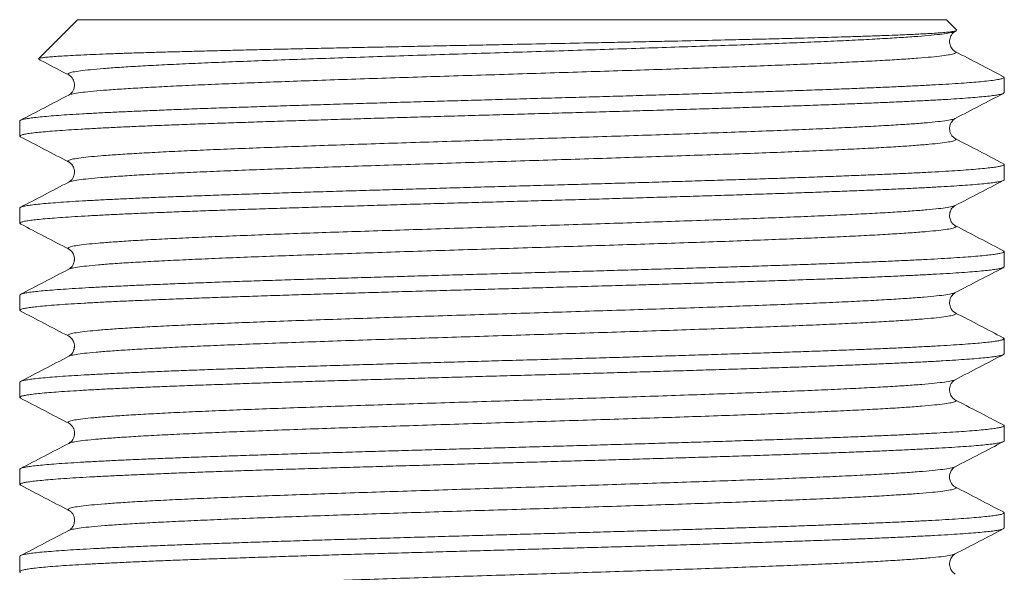
# Model space of a CAD drawing. Units: millimetres. Extents: x -196 to 529, y -214 to 442.
# Drawn here: x 62 to 83, y -87 to -75 of the extents above; entities that cross this region are included whole.
import ezdxf

# ---------------------------------------------------------------- set-up
doc = ezdxf.new("R2010")
doc.units = ezdxf.units.MM

msp = doc.modelspace()

# ---------------------------------------------------------------- linework, layer by layer
at = {"color": 7, "linetype": 'Continuous', "lineweight": 18}
for p, q in [((63.695, -75.059), (62.883, -75.871)), ((63.695, -75.059), (72.745, -75.059)), ((72.745, -75.059), (81.795, -75.059)), ((82.01, -75.274), (81.795, -75.059)), ((81.977, -75.303), (82.006, -75.287)), ((81.971, -75.722), (81.972, -75.722)), ((82.943, -76.23), (82.995, -76.259)), ((82.995, -76.578), (82.995, -76.26)), ((62.495, -77.167), (62.495, -77.485)), ((81.97, -77.116), (81.969, -77.117)), ((63.519, -78.023), (63.52, -78.024)), ((82.995, -78.392), (82.995, -78.074)), ((81.971, -78.93), (81.97, -78.93)), ((62.495, -78.981), (62.495, -79.299)), ((81.974, -79.35), (81.978, -79.351)), ((63.518, -79.837), (63.518, -79.838)), ((82.995, -80.206), (82.995, -79.888)), ((62.495, -80.795), (62.495, -81.113)), ((81.975, -80.744), (81.974, -80.745)), ((81.97, -81.164), (81.971, -81.164)), ((82.995, -82.02), (82.995, -81.702)), ((63.521, -82.071), (63.52, -82.071)), ((62.495, -82.609), (62.495, -82.927)), ((81.975, -82.558), (81.975, -82.559)), ((81.968, -82.978), (81.969, -82.978)), ((82.995, -83.834), (82.995, -83.517)), ((62.495, -84.423), (62.495, -84.741)), ((81.971, -84.372), (81.97, -84.373)), ((81.97, -84.792), (81.971, -84.792)), ((63.511, -85.278), (63.517, -85.282)), ((63.519, -85.279), (63.52, -85.28)), ((82.995, -85.648), (82.995, -85.331)), ((63.519, -85.699), (63.517, -85.701)), ((62.495, -86.238), (62.495, -86.555)), ((81.97, -86.186), (81.969, -86.187))]:
    msp.add_line(p, q, dxfattribs=at)
for points, knots in [([(62.884, -75.872), (62.887, -75.87), (62.895, -75.863), (62.943, -75.853), (63.025, -75.842), (63.139, -75.832), (63.281, -75.821), (63.451, -75.811), (63.652, -75.8), (63.883, -75.789), (64.146, -75.778), (64.434, -75.767), (64.744, -75.756), (65.075, -75.746), (65.433, -75.735), (65.818, -75.725), (66.229, -75.714), (66.655, -75.703), (67.096, -75.692), (67.549, -75.681), (68.021, -75.671), (68.513, -75.66), (69.023, -75.649), (69.539, -75.638), (70.058, -75.628), (70.579, -75.617), (71.112, -75.606), (71.654, -75.596), (72.204, -75.585), (72.838, -75.572), (73.553, -75.558), (74.261, -75.544), (74.878, -75.531), (75.405, -75.52), (76.001, -75.508), (76.656, -75.493), (77.284, -75.479), (77.816, -75.466), (78.261, -75.456), (78.751, -75.443), (79.271, -75.429), (79.75, -75.415), (80.138, -75.402), (80.451, -75.391), (80.78, -75.378), (81.109, -75.364), (81.385, -75.35), (81.588, -75.338), (81.734, -75.327), (81.863, -75.314), (81.956, -75.301), (82.006, -75.292), (82.006, -75.287), (82.006, -75.287)], [0, 0, 0, 0, 0.013746, 0.032922, 0.052114, 0.07129, 0.089791, 0.108308, 0.126809, 0.145856, 0.164919, 0.183966, 0.202346, 0.22074, 0.23912, 0.258041, 0.276978, 0.295898, 0.31416, 0.332436, 0.350697, 0.369495, 0.388308, 0.407106, 0.425252, 0.443411, 0.461557, 0.480235, 0.498929, 0.517608, 0.544658, 0.571709, 0.590271, 0.608849, 0.627411, 0.65428, 0.681149, 0.699587, 0.718041, 0.73648, 0.763155, 0.789831, 0.808137, 0.826458, 0.844765, 0.871251, 0.897737, 0.915914, 0.934105, 0.952282, 0.975821, 0.99936, 1, 1, 1, 1]), ([(81.973, -75.302), (81.969, -75.305), (81.952, -75.316), (81.869, -75.334), (81.711, -75.358), (81.488, -75.382), (81.206, -75.406), (80.866, -75.43), (80.469, -75.454), (80.021, -75.478), (79.522, -75.502), (78.977, -75.526), (78.388, -75.55), (77.761, -75.574), (77.1, -75.598), (76.409, -75.621), (75.692, -75.645), (74.955, -75.669), (74.203, -75.693), (73.442, -75.717), (72.675, -75.741), (71.909, -75.765), (71.148, -75.789), (70.399, -75.813), (69.666, -75.837), (68.953, -75.861), (68.267, -75.885), (67.612, -75.909), (66.992, -75.933), (66.411, -75.956), (65.873, -75.98), (65.384, -76.004), (64.944, -76.028), (64.558, -76.052), (64.228, -76.076), (63.956, -76.1), (63.746, -76.124), (63.596, -76.148), (63.512, -76.172), (63.484, -76.192), (63.51, -76.205), (63.52, -76.209)], [0, 0, 0, 0, 0.008942, 0.035326, 0.061711, 0.088095, 0.11448, 0.140863, 0.167248, 0.193633, 0.220017, 0.246401, 0.272785, 0.29917, 0.325554, 0.351938, 0.378322, 0.404707, 0.431091, 0.457476, 0.48386, 0.510244, 0.536628, 0.563013, 0.589397, 0.615781, 0.642165, 0.66855, 0.694934, 0.721318, 0.747702, 0.774087, 0.800471, 0.826856, 0.85324, 0.879624, 0.906008, 0.932393, 0.958777, 0.985161, 1, 1, 1, 1]), ([(81.977, -75.722), (81.96, -75.711), (81.929, -75.691), (81.896, -75.65), (81.874, -75.605), (81.862, -75.563), (81.857, -75.512), (81.862, -75.461), (81.874, -75.42), (81.896, -75.374), (81.929, -75.333), (81.96, -75.313), (81.977, -75.303)], [0, 0, 0, 0, 0.132706, 0.244504, 0.336656, 0.439292, 0.500342, 0.561352, 0.663862, 0.755881, 0.867507, 1, 1, 1, 1]), ([(81.972, -75.722), (81.982, -75.728), (82.005, -75.742), (81.968, -75.764), (81.871, -75.788), (81.71, -75.812), (81.488, -75.836), (81.206, -75.86), (80.866, -75.884), (80.469, -75.908), (80.021, -75.931), (79.522, -75.955), (78.977, -75.979), (78.388, -76.003), (77.761, -76.027), (77.1, -76.051), (76.409, -76.075), (75.692, -76.099), (74.955, -76.123), (74.203, -76.147), (73.442, -76.171), (72.675, -76.195), (71.909, -76.219), (71.148, -76.242), (70.399, -76.266), (69.666, -76.29), (68.953, -76.314), (68.267, -76.338), (67.612, -76.362), (66.992, -76.386), (66.411, -76.41), (65.873, -76.434), (65.384, -76.458), (64.944, -76.482), (64.558, -76.506), (64.228, -76.53), (63.957, -76.554), (63.745, -76.577), (63.6, -76.601), (63.525, -76.619), (63.518, -76.628), (63.517, -76.629)], [0, 0, 0, 0, 0.019758, 0.046139, 0.072521, 0.098903, 0.125284, 0.151665, 0.178046, 0.204428, 0.23081, 0.25719, 0.283572, 0.309953, 0.336335, 0.362716, 0.389097, 0.415478, 0.44186, 0.468241, 0.494623, 0.521004, 0.547385, 0.573766, 0.600148, 0.626529, 0.65291, 0.679291, 0.705673, 0.732055, 0.758436, 0.784817, 0.811198, 0.83758, 0.863961, 0.890342, 0.916723, 0.943105, 0.969487, 0.995868, 1, 1, 1, 1]), ([(82.945, -76.227), (82.791, -76.146), (82.468, -75.978), (82.145, -75.81), (81.977, -75.722)], [0, 0, 0, 0, 0.478398, 1, 1, 1, 1]), ([(62.888, -75.884), (62.928, -75.905), (63.136, -76.013), (63.344, -76.122), (63.512, -76.209)], [0, 0, 0, 0, 0.19081, 1, 1, 1, 1]), ([(82.993, -76.26), (82.99, -76.266), (82.983, -76.279), (82.915, -76.298), (82.8, -76.318), (82.646, -76.337), (82.466, -76.354), (82.27, -76.37), (82.042, -76.386), (81.783, -76.403), (81.492, -76.419), (81.176, -76.436), (80.835, -76.452), (80.474, -76.467), (80.085, -76.483), (79.668, -76.5), (79.226, -76.517), (78.766, -76.533), (78.292, -76.549), (77.806, -76.565), (77.299, -76.581), (76.773, -76.597), (76.228, -76.614), (75.678, -76.63), (75.123, -76.647), (74.567, -76.663), (73.999, -76.679), (73.422, -76.695), (72.838, -76.711), (72.258, -76.728), (71.686, -76.744), (71.122, -76.76), (70.558, -76.776), (69.996, -76.792), (69.437, -76.809), (68.894, -76.825), (68.368, -76.841), (67.861, -76.857), (67.364, -76.874), (66.879, -76.89), (66.409, -76.906), (65.964, -76.922), (65.544, -76.939), (65.15, -76.955), (64.776, -76.971), (64.424, -76.987), (64.096, -77.004), (63.799, -77.02), (63.532, -77.036), (63.297, -77.052), (63.088, -77.068), (62.909, -77.085), (62.759, -77.101), (62.643, -77.118), (62.56, -77.134), (62.511, -77.15), (62.491, -77.161), (62.496, -77.167), (62.497, -77.167)], [0, 0, 0, 0, 0.019854, 0.041479, 0.063516, 0.085554, 0.103198, 0.120856, 0.1385, 0.156656, 0.174828, 0.192985, 0.210629, 0.228287, 0.245931, 0.264088, 0.282259, 0.300416, 0.31806, 0.335718, 0.353362, 0.371519, 0.38969, 0.407847, 0.425491, 0.443149, 0.460793, 0.47895, 0.497122, 0.515279, 0.532923, 0.550581, 0.568225, 0.586382, 0.604553, 0.62271, 0.640354, 0.658012, 0.675656, 0.693813, 0.711985, 0.730141, 0.747786, 0.765443, 0.783087, 0.801244, 0.819416, 0.837572, 0.855217, 0.872874, 0.890518, 0.908675, 0.926847, 0.945003, 0.962647, 0.980305, 0.997949, 1, 1, 1, 1]), ([(63.513, -76.21), (63.532, -76.222), (63.566, -76.244), (63.601, -76.292), (63.621, -76.341), (63.63, -76.382), (63.632, -76.418), (63.63, -76.454), (63.623, -76.489), (63.606, -76.537), (63.572, -76.59), (63.534, -76.615), (63.513, -76.629)], [0, 0, 0, 0, 0.15246, 0.2787312, 0.3804608, 0.4585736, 0.4979642, 0.5356769, 0.6021309, 0.7008991, 0.8328389, 1, 1, 1, 1]), ([(62.51, -77.5), (62.503, -77.495), (62.488, -77.485), (62.506, -77.469), (62.552, -77.453), (62.633, -77.436), (62.747, -77.42), (62.892, -77.404), (63.067, -77.388), (63.269, -77.372), (63.503, -77.356), (63.769, -77.339), (64.067, -77.323), (64.389, -77.306), (64.735, -77.29), (65.103, -77.274), (65.497, -77.258), (65.919, -77.242), (66.366, -77.225), (66.83, -77.209), (67.308, -77.193), (67.798, -77.177), (68.309, -77.161), (68.838, -77.144), (69.385, -77.128), (69.938, -77.111), (70.494, -77.095), (71.052, -77.079), (71.621, -77.063), (72.198, -77.047), (72.783, -77.031), (73.362, -77.014), (73.934, -76.998), (74.497, -76.982), (75.059, -76.966), (75.62, -76.949), (76.177, -76.933), (76.717, -76.917), (77.24, -76.901), (77.744, -76.884), (78.237, -76.868), (78.718, -76.852), (79.183, -76.835), (79.624, -76.819), (80.039, -76.803), (80.427, -76.787), (80.795, -76.771), (81.141, -76.754), (81.463, -76.738), (81.754, -76.722), (82.014, -76.706), (82.243, -76.69), (82.445, -76.673), (82.618, -76.657), (82.76, -76.64), (82.869, -76.624), (82.944, -76.608), (82.988, -76.593), (82.992, -76.583), (82.993, -76.578)], [0, 0, 0, 0, 0.016609, 0.033971, 0.051319, 0.069171, 0.087038, 0.10489, 0.122238, 0.1396, 0.156948, 0.1748, 0.192667, 0.210519, 0.227867, 0.245229, 0.262577, 0.280429, 0.298296, 0.316148, 0.333496, 0.350858, 0.368206, 0.386058, 0.403925, 0.421777, 0.439125, 0.456487, 0.473835, 0.491688, 0.509554, 0.527407, 0.544755, 0.562117, 0.579465, 0.597317, 0.615184, 0.633036, 0.650384, 0.667746, 0.685094, 0.702946, 0.720813, 0.738665, 0.756014, 0.773375, 0.790724, 0.808576, 0.826442, 0.844295, 0.861643, 0.879004, 0.896352, 0.914205, 0.932071, 0.949923, 0.967272, 0.984633, 1, 1, 1, 1]), ([(63.512, -76.629), (63.344, -76.717), (63.01, -76.891), (62.677, -77.065), (62.511, -77.151)], [0, 0, 0, 0, 0.50421, 1, 1, 1, 1]), ([(81.977, -77.117), (82.145, -77.029), (82.482, -76.853), (82.819, -76.678), (82.987, -76.59)], [0, 0, 0, 0, 0.499973, 1, 1, 1, 1]), ([(81.969, -77.117), (81.963, -77.121), (81.944, -77.133), (81.844, -77.153), (81.675, -77.177), (81.441, -77.201), (81.149, -77.225), (80.798, -77.248), (80.392, -77.272), (79.933, -77.296), (79.426, -77.32), (78.872, -77.344), (78.276, -77.368), (77.643, -77.392), (76.976, -77.416), (76.28, -77.44), (75.559, -77.464), (74.819, -77.488), (74.065, -77.512), (73.302, -77.536), (72.535, -77.559), (71.77, -77.583), (71.011, -77.607), (70.264, -77.631), (69.534, -77.655), (68.826, -77.679), (68.145, -77.703), (67.496, -77.727), (66.883, -77.751), (66.309, -77.775), (65.78, -77.799), (65.3, -77.823), (64.87, -77.847), (64.493, -77.871), (64.174, -77.894), (63.914, -77.918), (63.714, -77.942), (63.575, -77.966), (63.503, -77.99), (63.484, -78.009), (63.512, -78.02), (63.519, -78.023)], [0, 0, 0, 0, 0.013443, 0.039837, 0.066231, 0.092623, 0.119016, 0.145409, 0.171803, 0.198196, 0.224589, 0.250982, 0.277375, 0.303769, 0.330162, 0.356555, 0.382948, 0.409341, 0.435735, 0.462128, 0.488521, 0.514914, 0.541307, 0.567701, 0.594093, 0.620487, 0.646879, 0.673273, 0.699666, 0.726059, 0.752452, 0.778845, 0.805239, 0.831632, 0.858025, 0.884418, 0.910811, 0.937205, 0.963598, 0.989991, 1, 1, 1, 1]), ([(81.977, -77.536), (81.956, -77.522), (81.917, -77.496), (81.882, -77.441), (81.865, -77.389), (81.858, -77.347), (81.858, -77.305), (81.865, -77.264), (81.878, -77.222), (81.903, -77.179), (81.936, -77.142), (81.963, -77.125), (81.977, -77.117)], [0, 0, 0, 0, 0.1686528, 0.3042461, 0.4088609, 0.4834437, 0.5311965, 0.5779822, 0.6599291, 0.7569495, 0.8699658, 1, 1, 1, 1]), ([(62.503, -77.497), (62.671, -77.585), (63.008, -77.76), (63.345, -77.936), (63.513, -78.024)], [0, 0, 0, 0, 0.500032, 1, 1, 1, 1]), ([(81.975, -77.536), (81.985, -77.543), (82.005, -77.559), (81.955, -77.582), (81.846, -77.606), (81.674, -77.63), (81.441, -77.654), (81.149, -77.678), (80.798, -77.702), (80.392, -77.726), (79.933, -77.75), (79.426, -77.774), (78.872, -77.798), (78.276, -77.822), (77.643, -77.846), (76.976, -77.869), (76.28, -77.893), (75.559, -77.917), (74.819, -77.941), (74.065, -77.965), (73.302, -77.989), (72.535, -78.013), (71.77, -78.037), (71.011, -78.061), (70.264, -78.085), (69.534, -78.109), (68.826, -78.133), (68.145, -78.157), (67.496, -78.18), (66.883, -78.204), (66.309, -78.228), (65.78, -78.252), (65.3, -78.276), (64.87, -78.3), (64.493, -78.324), (64.174, -78.348), (63.913, -78.372), (63.715, -78.396), (63.575, -78.419), (63.534, -78.435), (63.514, -78.443)], [0, 0, 0, 0, 0.024825, 0.051205, 0.077585, 0.103966, 0.130346, 0.156726, 0.183106, 0.209487, 0.235867, 0.262247, 0.288627, 0.315007, 0.341388, 0.367769, 0.394149, 0.420529, 0.446909, 0.47329, 0.49967, 0.52605, 0.55243, 0.578811, 0.605191, 0.631571, 0.657952, 0.684331, 0.710712, 0.737093, 0.763473, 0.789853, 0.816233, 0.842614, 0.868994, 0.895374, 0.921754, 0.948135, 0.974515, 1, 1, 1, 1]), ([(82.976, -78.057), (82.811, -77.971), (82.478, -77.797), (82.145, -77.624), (81.977, -77.536)], [0, 0, 0, 0, 0.494505, 1, 1, 1, 1]), ([(82.975, -78.059), (82.983, -78.063), (83.002, -78.072), (82.989, -78.087), (82.949, -78.103), (82.876, -78.12), (82.769, -78.136), (82.63, -78.152), (82.46, -78.169), (82.26, -78.185), (82.034, -78.201), (81.776, -78.217), (81.487, -78.233), (81.167, -78.25), (80.823, -78.266), (80.457, -78.282), (80.071, -78.298), (79.658, -78.314), (79.219, -78.331), (78.755, -78.347), (78.276, -78.364), (77.784, -78.38), (77.281, -78.396), (76.759, -78.412), (76.22, -78.428), (75.664, -78.445), (75.104, -78.461), (74.542, -78.477), (73.979, -78.493), (73.408, -78.509), (72.829, -78.525), (72.244, -78.542), (71.666, -78.558), (71.097, -78.575), (70.539, -78.591), (69.982, -78.607), (69.428, -78.623), (68.88, -78.639), (68.35, -78.656), (67.838, -78.672), (67.347, -78.688), (66.867, -78.704), (66.402, -78.721), (65.953, -78.737), (65.529, -78.753), (65.133, -78.769), (64.764, -78.785), (64.416, -78.802), (64.091, -78.818), (63.791, -78.834), (63.523, -78.851), (63.287, -78.867), (63.082, -78.883), (62.904, -78.899), (62.757, -78.916), (62.641, -78.932), (62.557, -78.948), (62.51, -78.964), (62.49, -78.975), (62.496, -78.981), (62.496, -78.981)], [0, 0, 0, 0, 0.013487, 0.030833, 0.048193, 0.06554, 0.083391, 0.101256, 0.119106, 0.136453, 0.153813, 0.17116, 0.18901, 0.206875, 0.224726, 0.242072, 0.259432, 0.276779, 0.29463, 0.312494, 0.330345, 0.347692, 0.365052, 0.382398, 0.400249, 0.418114, 0.435965, 0.453311, 0.470671, 0.488018, 0.505868, 0.523734, 0.541584, 0.558931, 0.576291, 0.593638, 0.611488, 0.629353, 0.647204, 0.664551, 0.681911, 0.699258, 0.717108, 0.734973, 0.752824, 0.770171, 0.787531, 0.804877, 0.822728, 0.840593, 0.858444, 0.87579, 0.89315, 0.910497, 0.928348, 0.946213, 0.964063, 0.98141, 0.99877, 1, 1, 1, 1]), ([(63.513, -78.024), (63.53, -78.034), (63.564, -78.055), (63.614, -78.125), (63.632, -78.197), (63.631, -78.244), (63.63, -78.262), (63.627, -78.281), (63.62, -78.312), (63.604, -78.353), (63.571, -78.405), (63.534, -78.429), (63.513, -78.443)], [0, 0, 0, 0, 0.170368, 0.331541, 0.486593, 0.505789, 0.525518, 0.558091, 0.608845, 0.70514, 0.834871, 1, 1, 1, 1]), ([(62.514, -79.315), (62.508, -79.312), (62.491, -79.304), (62.494, -79.291), (62.524, -79.275), (62.588, -79.259), (62.686, -79.242), (62.815, -79.226), (62.974, -79.21), (63.162, -79.194), (63.381, -79.178), (63.632, -79.161), (63.915, -79.145), (64.224, -79.128), (64.557, -79.112), (64.911, -79.096), (65.294, -79.08), (65.704, -79.064), (66.14, -79.047), (66.594, -79.031), (67.063, -79.015), (67.545, -78.999), (68.048, -78.983), (68.57, -78.967), (69.111, -78.95), (69.659, -78.934), (70.211, -78.917), (70.765, -78.901), (71.331, -78.885), (71.907, -78.869), (72.492, -78.853), (73.071, -78.836), (73.644, -78.82), (74.209, -78.804), (74.775, -78.788), (75.339, -78.771), (75.901, -78.755), (76.447, -78.739), (76.976, -78.723), (77.487, -78.707), (77.989, -78.69), (78.478, -78.674), (78.954, -78.658), (79.405, -78.641), (79.831, -78.625), (80.231, -78.609), (80.611, -78.593), (80.97, -78.577), (81.306, -78.56), (81.612, -78.544), (81.886, -78.528), (82.129, -78.512), (82.346, -78.496), (82.535, -78.479), (82.693, -78.463), (82.818, -78.446), (82.91, -78.43), (82.968, -78.414), (82.996, -78.402), (82.992, -78.394), (82.991, -78.392)], [0, 0, 0, 0, 0.007788, 0.025149, 0.042496, 0.060346, 0.078212, 0.096062, 0.113409, 0.13077, 0.148116, 0.165967, 0.183832, 0.201683, 0.21903, 0.236391, 0.253737, 0.271588, 0.289454, 0.307304, 0.324651, 0.342012, 0.359359, 0.377209, 0.395075, 0.412926, 0.430273, 0.447633, 0.46498, 0.482831, 0.500696, 0.518547, 0.535894, 0.553254, 0.570601, 0.588452, 0.606317, 0.624168, 0.641515, 0.658876, 0.676222, 0.694073, 0.711939, 0.72979, 0.747136, 0.764497, 0.781844, 0.799694, 0.81756, 0.83541, 0.852757, 0.870118, 0.887464, 0.905315, 0.923181, 0.941031, 0.958378, 0.975738, 0.993085, 1, 1, 1, 1]), ([(63.512, -78.443), (63.344, -78.531), (63.01, -78.705), (62.676, -78.879), (62.511, -78.965)], [0, 0, 0, 0, 0.504053, 1, 1, 1, 1]), ([(81.977, -78.93), (82.145, -78.843), (82.479, -78.669), (82.812, -78.495), (82.977, -78.409)], [0, 0, 0, 0, 0.504918, 1, 1, 1, 1]), ([(81.97, -78.93), (81.96, -78.936), (81.933, -78.95), (81.818, -78.971), (81.637, -78.995), (81.392, -79.019), (81.089, -79.043), (80.728, -79.067), (80.312, -79.091), (79.845, -79.115), (79.329, -79.139), (78.767, -79.163), (78.164, -79.186), (77.524, -79.21), (76.851, -79.234), (76.15, -79.258), (75.426, -79.282), (74.683, -79.306), (73.927, -79.33), (73.163, -79.354), (72.395, -79.378), (71.631, -79.402), (70.874, -79.426), (70.13, -79.45), (69.403, -79.474), (68.7, -79.497), (68.025, -79.521), (67.382, -79.545), (66.775, -79.569), (66.209, -79.593), (65.689, -79.617), (65.217, -79.641), (64.797, -79.665), (64.431, -79.689), (64.122, -79.713), (63.873, -79.737), (63.685, -79.761), (63.557, -79.785), (63.497, -79.809), (63.485, -79.826), (63.513, -79.836), (63.518, -79.837)], [0, 0, 0, 0, 0.018422, 0.044806, 0.07119, 0.097573, 0.123956, 0.150339, 0.176723, 0.203106, 0.229489, 0.255872, 0.282255, 0.308639, 0.335023, 0.361406, 0.387789, 0.414172, 0.440556, 0.466939, 0.493322, 0.519705, 0.546089, 0.572472, 0.598855, 0.625239, 0.651622, 0.678006, 0.704389, 0.730772, 0.757155, 0.783538, 0.809922, 0.836305, 0.862689, 0.889072, 0.915455, 0.941839, 0.968222, 0.994605, 1, 1, 1, 1]), ([(81.977, -79.35), (81.96, -79.34), (81.928, -79.32), (81.88, -79.256), (81.857, -79.178), (81.858, -79.121), (81.862, -79.095), (81.865, -79.084), (81.869, -79.066), (81.878, -79.04), (81.895, -79.004), (81.927, -78.963), (81.959, -78.942), (81.977, -78.93)], [0, 0, 0, 0, 0.156495, 0.309764, 0.462049, 0.538866, 0.54949, 0.571216, 0.606876, 0.65656, 0.744818, 0.858811, 1, 1, 1, 1]), ([(62.513, -79.316), (62.678, -79.402), (63.011, -79.576), (63.345, -79.75), (63.513, -79.838)], [0, 0, 0, 0, 0.49508, 1, 1, 1, 1]), ([(81.978, -79.351), (81.979, -79.352), (82.004, -79.36), (81.994, -79.377), (81.942, -79.401), (81.819, -79.425), (81.636, -79.449), (81.393, -79.472), (81.089, -79.496), (80.728, -79.52), (80.312, -79.544), (79.845, -79.568), (79.329, -79.592), (78.767, -79.616), (78.164, -79.64), (77.524, -79.664), (76.851, -79.688), (76.15, -79.712), (75.426, -79.736), (74.683, -79.76), (73.927, -79.783), (73.163, -79.807), (72.395, -79.831), (71.631, -79.855), (70.874, -79.879), (70.13, -79.903), (69.403, -79.927), (68.7, -79.951), (68.025, -79.975), (67.382, -79.999), (66.775, -80.023), (66.209, -80.047), (65.689, -80.071), (65.217, -80.095), (64.797, -80.118), (64.431, -80.142), (64.122, -80.166), (63.872, -80.19), (63.685, -80.214), (63.562, -80.236), (63.531, -80.251), (63.518, -80.257)], [0, 0, 0, 0, 0.001735, 0.02815, 0.054564, 0.080979, 0.107394, 0.133809, 0.160223, 0.186638, 0.213053, 0.239468, 0.265883, 0.292297, 0.318712, 0.345127, 0.371542, 0.397956, 0.424371, 0.450786, 0.477201, 0.503615, 0.53003, 0.556444, 0.58286, 0.609275, 0.635689, 0.662104, 0.688518, 0.714934, 0.741348, 0.767763, 0.794177, 0.820592, 0.847008, 0.873422, 0.899837, 0.926251, 0.952666, 0.979081, 1, 1, 1, 1]), ([(82.99, -79.878), (82.821, -79.79), (82.485, -79.615), (82.148, -79.439), (81.98, -79.351)], [0, 0, 0, 0, 0.50003, 1, 1, 1, 1]), ([(82.982, -79.874), (82.988, -79.879), (83.002, -79.89), (82.98, -79.906), (82.929, -79.923), (82.845, -79.939), (82.731, -79.955), (82.585, -79.971), (82.406, -79.987), (82.195, -80.004), (81.954, -80.02), (81.687, -80.036), (81.395, -80.052), (81.074, -80.068), (80.723, -80.085), (80.342, -80.101), (79.941, -80.117), (79.52, -80.134), (79.083, -80.15), (78.623, -80.166), (78.138, -80.182), (77.632, -80.199), (77.115, -80.215), (76.589, -80.231), (76.056, -80.247), (75.508, -80.263), (74.946, -80.28), (74.371, -80.296), (73.796, -80.312), (73.224, -80.328), (72.656, -80.344), (72.082, -80.361), (71.505, -80.377), (70.926, -80.394), (70.359, -80.41), (69.805, -80.426), (69.265, -80.442), (68.73, -80.458), (68.204, -80.474), (67.687, -80.491), (67.191, -80.507), (66.717, -80.523), (66.267, -80.539), (65.832, -80.555), (65.415, -80.572), (65.018, -80.588), (64.649, -80.605), (64.31, -80.621), (64, -80.637), (63.714, -80.653), (63.453, -80.669), (63.221, -80.686), (63.021, -80.702), (62.854, -80.718), (62.719, -80.734), (62.614, -80.751), (62.541, -80.767), (62.5, -80.782), (62.499, -80.791), (62.498, -80.795)], [0, 0, 0, 0, 0.016728, 0.034621, 0.0525, 0.069873, 0.087261, 0.104634, 0.122513, 0.140406, 0.158284, 0.175658, 0.193045, 0.210419, 0.228297, 0.24619, 0.264069, 0.281442, 0.29883, 0.316203, 0.334082, 0.351975, 0.369853, 0.387227, 0.404614, 0.421987, 0.439866, 0.457759, 0.475637, 0.493011, 0.510398, 0.527772, 0.54565, 0.563543, 0.581421, 0.598795, 0.616182, 0.633555, 0.651434, 0.669327, 0.687205, 0.704579, 0.721966, 0.73934, 0.757218, 0.775111, 0.792989, 0.810363, 0.82775, 0.845124, 0.863002, 0.880895, 0.898774, 0.916148, 0.933535, 0.950908, 0.968787, 0.98668, 1, 1, 1, 1]), ([(63.513, -79.838), (63.53, -79.848), (63.564, -79.87), (63.614, -79.939), (63.632, -80.011), (63.631, -80.058), (63.63, -80.076), (63.627, -80.095), (63.62, -80.126), (63.604, -80.167), (63.571, -80.219), (63.534, -80.243), (63.513, -80.257)], [0, 0, 0, 0, 0.170041, 0.33108, 0.486165, 0.505376, 0.525117, 0.557723, 0.608521, 0.704901, 0.834741, 1, 1, 1, 1]), ([(62.511, -81.128), (62.509, -81.128), (62.493, -81.122), (62.492, -81.11), (62.512, -81.094), (62.567, -81.077), (62.654, -81.061), (62.771, -81.045), (62.92, -81.029), (63.101, -81.013), (63.316, -80.996), (63.559, -80.98), (63.828, -80.964), (64.123, -80.948), (64.447, -80.931), (64.801, -80.915), (65.183, -80.899), (65.587, -80.883), (66.009, -80.866), (66.448, -80.85), (66.911, -80.834), (67.396, -80.818), (67.904, -80.801), (68.423, -80.785), (68.95, -80.769), (69.484, -80.753), (70.033, -80.737), (70.596, -80.72), (71.171, -80.704), (71.746, -80.688), (72.319, -80.672), (72.887, -80.656), (73.461, -80.639), (74.037, -80.623), (74.615, -80.606), (75.182, -80.59), (75.736, -80.574), (76.275, -80.558), (76.808, -80.542), (77.333, -80.526), (77.849, -80.509), (78.343, -80.493), (78.815, -80.476), (79.264, -80.461), (79.697, -80.445), (80.112, -80.428), (80.506, -80.412), (80.873, -80.395), (81.21, -80.379), (81.517, -80.363), (81.801, -80.347), (82.059, -80.331), (82.288, -80.314), (82.485, -80.298), (82.649, -80.282), (82.781, -80.265), (82.884, -80.249), (82.954, -80.233), (82.991, -80.219), (82.991, -80.21), (82.991, -80.206)], [0, 0, 0, 0, 0.001703, 0.019559, 0.03743, 0.055286, 0.072638, 0.090004, 0.107356, 0.125212, 0.143083, 0.160939, 0.178291, 0.195657, 0.213009, 0.230866, 0.248736, 0.266593, 0.283945, 0.30131, 0.318663, 0.336519, 0.35439, 0.372246, 0.389598, 0.406964, 0.424316, 0.442172, 0.460043, 0.477899, 0.495251, 0.512617, 0.529969, 0.547825, 0.565696, 0.583552, 0.600904, 0.61827, 0.635622, 0.653478, 0.671349, 0.689205, 0.706557, 0.723923, 0.741275, 0.759131, 0.777002, 0.794858, 0.81221, 0.829576, 0.846928, 0.864784, 0.882655, 0.900511, 0.917864, 0.935229, 0.952582, 0.970438, 0.988309, 1, 1, 1, 1]), ([(63.512, -80.257), (63.344, -80.345), (63.01, -80.519), (62.677, -80.693), (62.511, -80.779)], [0, 0, 0, 0, 0.504379, 1, 1, 1, 1]), ([(81.977, -80.745), (82.145, -80.657), (82.479, -80.483), (82.812, -80.309), (82.978, -80.223)], [0, 0, 0, 0, 0.504733, 1, 1, 1, 1]), ([(81.974, -80.745), (81.957, -80.752), (81.921, -80.767), (81.79, -80.789), (81.597, -80.813), (81.342, -80.837), (81.027, -80.861), (80.656, -80.885), (80.23, -80.909), (79.754, -80.933), (79.229, -80.957), (78.66, -80.981), (78.05, -81.005), (77.403, -81.029), (76.725, -81.053), (76.02, -81.077), (75.291, -81.101), (74.546, -81.124), (73.788, -81.148), (73.023, -81.172), (72.256, -81.196), (71.492, -81.22), (70.737, -81.244), (69.996, -81.268), (69.273, -81.292), (68.575, -81.316), (67.905, -81.34), (67.268, -81.364), (66.669, -81.388), (66.111, -81.412), (65.6, -81.435), (65.137, -81.459), (64.726, -81.483), (64.37, -81.507), (64.072, -81.531), (63.834, -81.555), (63.657, -81.579), (63.54, -81.603), (63.494, -81.627), (63.487, -81.643), (63.513, -81.651), (63.514, -81.652)], [0, 0, 0, 0, 0.023111, 0.049489, 0.075867, 0.102244, 0.128621, 0.154998, 0.181376, 0.207754, 0.234131, 0.260508, 0.286886, 0.313263, 0.339641, 0.366018, 0.392395, 0.418773, 0.445151, 0.471528, 0.497905, 0.524282, 0.55066, 0.577037, 0.603414, 0.629792, 0.656169, 0.682547, 0.708924, 0.735302, 0.761679, 0.788056, 0.814434, 0.840811, 0.867189, 0.893566, 0.919944, 0.946321, 0.972698, 0.999076, 1, 1, 1, 1]), ([(81.977, -81.164), (81.961, -81.154), (81.928, -81.134), (81.88, -81.07), (81.857, -80.992), (81.858, -80.936), (81.862, -80.909), (81.864, -80.898), (81.869, -80.88), (81.878, -80.854), (81.896, -80.818), (81.927, -80.777), (81.96, -80.756), (81.978, -80.744)], [0, 0, 0, 0, 0.157398, 0.311414, 0.464327, 0.541424, 0.552079, 0.573747, 0.609247, 0.658665, 0.746402, 0.85969, 1, 1, 1, 1]), ([(62.502, -81.125), (62.671, -81.212), (63.007, -81.388), (63.344, -81.564), (63.512, -81.651)], [0, 0, 0, 0, 0.500028, 1, 1, 1, 1]), ([(81.971, -81.164), (81.977, -81.167), (82.005, -81.177), (81.99, -81.195), (81.924, -81.219), (81.79, -81.243), (81.596, -81.267), (81.342, -81.291), (81.027, -81.315), (80.656, -81.339), (80.23, -81.363), (79.754, -81.387), (79.229, -81.41), (78.66, -81.434), (78.05, -81.458), (77.403, -81.482), (76.725, -81.506), (76.02, -81.53), (75.291, -81.554), (74.546, -81.578), (73.788, -81.602), (73.023, -81.626), (72.256, -81.65), (71.492, -81.674), (70.737, -81.698), (69.996, -81.721), (69.273, -81.745), (68.575, -81.769), (67.905, -81.793), (67.268, -81.817), (66.669, -81.841), (66.111, -81.865), (65.6, -81.889), (65.137, -81.913), (64.726, -81.937), (64.37, -81.961), (64.072, -81.985), (63.833, -82.009), (63.658, -82.033), (63.551, -82.053), (63.529, -82.066), (63.521, -82.071)], [0, 0, 0, 0, 0.007736, 0.034127, 0.060518, 0.08691, 0.113302, 0.139693, 0.166084, 0.192475, 0.218867, 0.245258, 0.27165, 0.298041, 0.324432, 0.350824, 0.377215, 0.403607, 0.429998, 0.456389, 0.482781, 0.509172, 0.535563, 0.561954, 0.588346, 0.614738, 0.641129, 0.66752, 0.693911, 0.720303, 0.746695, 0.773086, 0.799477, 0.825868, 0.85226, 0.878651, 0.905043, 0.931434, 0.957825, 0.984217, 1, 1, 1, 1]), ([(82.977, -81.685), (82.812, -81.599), (82.478, -81.425), (82.145, -81.251), (81.977, -81.164)], [0, 0, 0, 0, 0.495165, 1, 1, 1, 1]), ([(82.976, -81.687), (82.981, -81.689), (82.998, -81.696), (82.996, -81.709), (82.97, -81.725), (82.909, -81.741), (82.814, -81.758), (82.688, -81.774), (82.532, -81.79), (82.347, -81.806), (82.13, -81.822), (81.882, -81.839), (81.602, -81.855), (81.295, -81.872), (80.965, -81.888), (80.612, -81.904), (80.232, -81.92), (79.824, -81.936), (79.39, -81.952), (78.938, -81.969), (78.471, -81.985), (77.99, -82.001), (77.489, -82.017), (76.968, -82.033), (76.428, -82.05), (75.882, -82.066), (75.33, -82.082), (74.776, -82.099), (74.211, -82.115), (73.635, -82.131), (73.051, -82.147), (72.471, -82.163), (71.898, -82.18), (71.333, -82.196), (70.767, -82.212), (70.202, -82.228), (69.639, -82.245), (69.092, -82.261), (68.562, -82.277), (68.049, -82.293), (67.546, -82.31), (67.055, -82.326), (66.578, -82.342), (66.125, -82.359), (65.697, -82.375), (65.295, -82.391), (64.912, -82.407), (64.551, -82.423), (64.213, -82.44), (63.905, -82.456), (63.628, -82.472), (63.382, -82.488), (63.162, -82.504), (62.971, -82.521), (62.81, -82.537), (62.682, -82.554), (62.587, -82.57), (62.526, -82.586), (62.496, -82.599), (62.498, -82.607), (62.499, -82.609)], [0, 0, 0, 0, 0.006287, 0.023645, 0.04099, 0.058839, 0.076702, 0.094551, 0.111896, 0.129254, 0.146599, 0.164448, 0.182311, 0.20016, 0.217505, 0.234864, 0.252209, 0.270057, 0.287921, 0.30577, 0.323115, 0.340473, 0.357818, 0.375667, 0.39353, 0.411379, 0.428724, 0.446083, 0.463428, 0.481276, 0.49914, 0.516989, 0.534334, 0.551692, 0.569037, 0.586886, 0.604749, 0.622598, 0.639943, 0.657302, 0.674647, 0.692496, 0.710359, 0.728208, 0.745553, 0.762911, 0.780256, 0.798105, 0.815968, 0.833817, 0.851162, 0.86852, 0.885865, 0.903714, 0.921577, 0.939426, 0.956771, 0.974129, 0.991474, 1, 1, 1, 1]), ([(63.513, -81.652), (63.531, -81.663), (63.564, -81.684), (63.614, -81.753), (63.632, -81.825), (63.631, -81.872), (63.63, -81.89), (63.627, -81.909), (63.62, -81.94), (63.604, -81.981), (63.571, -82.033), (63.534, -82.057), (63.513, -82.071)], [0, 0, 0, 0, 0.169858, 0.330567, 0.485182, 0.504325, 0.524003, 0.55659, 0.607449, 0.704043, 0.834241, 1, 1, 1, 1]), ([(62.512, -82.942), (62.504, -82.938), (62.488, -82.928), (62.503, -82.913), (62.546, -82.896), (62.623, -82.88), (62.732, -82.864), (62.874, -82.847), (63.047, -82.831), (63.249, -82.815), (63.479, -82.799), (63.739, -82.783), (64.03, -82.766), (64.353, -82.75), (64.699, -82.734), (65.068, -82.717), (65.456, -82.702), (65.871, -82.686), (66.312, -82.669), (66.778, -82.653), (67.259, -82.636), (67.752, -82.62), (68.256, -82.604), (68.779, -82.588), (69.32, -82.572), (69.877, -82.555), (70.437, -82.539), (71, -82.523), (71.563, -82.506), (72.135, -82.49), (72.714, -82.474), (73.299, -82.458), (73.876, -82.442), (74.445, -82.425), (75.003, -82.409), (75.559, -82.393), (76.112, -82.377), (76.659, -82.36), (77.188, -82.344), (77.698, -82.328), (78.188, -82.312), (78.666, -82.296), (79.129, -82.279), (79.577, -82.263), (79.998, -82.246), (80.392, -82.23), (80.759, -82.214), (81.105, -82.198), (81.427, -82.182), (81.724, -82.166), (81.989, -82.149), (82.223, -82.133), (82.426, -82.117), (82.6, -82.101), (82.745, -82.085), (82.858, -82.068), (82.938, -82.052), (82.986, -82.036), (82.992, -82.025), (82.995, -82.02)], [0, 0, 0, 0, 0.014972, 0.032321, 0.049683, 0.067032, 0.084885, 0.102752, 0.120605, 0.137954, 0.155316, 0.172665, 0.190518, 0.208385, 0.226238, 0.243587, 0.260949, 0.278298, 0.296151, 0.314018, 0.331871, 0.34922, 0.366582, 0.383931, 0.401784, 0.419651, 0.437504, 0.454853, 0.472216, 0.489564, 0.507417, 0.525285, 0.543138, 0.560487, 0.577849, 0.595198, 0.613051, 0.630918, 0.648771, 0.66612, 0.683482, 0.700831, 0.718684, 0.736551, 0.754404, 0.771753, 0.789115, 0.806464, 0.824317, 0.842184, 0.860037, 0.877386, 0.894748, 0.912097, 0.92995, 0.947817, 0.96567, 0.983019, 1, 1, 1, 1]), ([(63.513, -82.071), (63.345, -82.159), (63.011, -82.332), (62.678, -82.506), (62.513, -82.592)], [0, 0, 0, 0, 0.504955, 1, 1, 1, 1]), ([(81.976, -82.559), (82.145, -82.471), (82.481, -82.295), (82.818, -82.12), (82.986, -82.032)], [0, 0, 0, 0, 0.499964, 1, 1, 1, 1]), ([(81.975, -82.559), (81.975, -82.559), (81.969, -82.568), (81.9, -82.584), (81.761, -82.608), (81.554, -82.632), (81.288, -82.656), (80.964, -82.68), (80.583, -82.704), (80.148, -82.727), (79.662, -82.751), (79.128, -82.775), (78.551, -82.799), (77.935, -82.823), (77.282, -82.847), (76.598, -82.871), (75.888, -82.895), (75.157, -82.919), (74.409, -82.943), (73.649, -82.967), (72.883, -82.991), (72.116, -83.015), (71.354, -83.038), (70.601, -83.062), (69.862, -83.086), (69.144, -83.11), (68.451, -83.134), (67.786, -83.158), (67.156, -83.182), (66.564, -83.206), (66.015, -83.23), (65.512, -83.254), (65.058, -83.278), (64.657, -83.302), (64.311, -83.326), (64.024, -83.35), (63.797, -83.373), (63.631, -83.397), (63.528, -83.421), (63.485, -83.444), (63.507, -83.459), (63.517, -83.466)], [0, 0, 0, 0, 0.001302, 0.0276876, 0.0540731, 0.0804589, 0.1068455, 0.1332316, 0.1596169, 0.1860026, 0.2123884, 0.2387749, 0.2651612, 0.2915464, 0.3179322, 0.3443178, 0.3707042, 0.3970907, 0.4234759, 0.4498619, 0.4762473, 0.5026337, 0.5290201, 0.5554055, 0.5817913, 0.6081767, 0.634563, 0.6609496, 0.6873351, 0.7137209, 0.7401062, 0.7664922, 0.7928789, 0.8192647, 0.8456502, 0.8720358, 0.8984216, 0.9248083, 0.9511943, 0.9775797, 1, 1, 1, 1]), ([(81.976, -82.978), (81.955, -82.964), (81.914, -82.938), (81.874, -82.868), (81.86, -82.808), (81.857, -82.762), (81.861, -82.716), (81.878, -82.661), (81.914, -82.601), (81.954, -82.574), (81.977, -82.558)], [0, 0, 0, 0, 0.210614, 0.387481, 0.44014, 0.491814, 0.567711, 0.676778, 0.820079, 1, 1, 1, 1]), ([(62.511, -82.943), (62.677, -83.03), (63.011, -83.204), (63.344, -83.378), (63.513, -83.466)], [0, 0, 0, 0, 0.495723, 1, 1, 1, 1]), ([(81.969, -82.978), (81.978, -82.982), (82.005, -82.994), (81.982, -83.013), (81.905, -83.037), (81.76, -83.061), (81.554, -83.085), (81.288, -83.109), (80.964, -83.133), (80.583, -83.157), (80.148, -83.181), (79.662, -83.205), (79.128, -83.229), (78.551, -83.253), (77.935, -83.277), (77.282, -83.301), (76.598, -83.325), (75.888, -83.348), (75.157, -83.372), (74.409, -83.396), (73.649, -83.42), (72.883, -83.444), (72.116, -83.468), (71.354, -83.492), (70.601, -83.516), (69.862, -83.54), (69.144, -83.564), (68.451, -83.588), (67.786, -83.612), (67.156, -83.636), (66.564, -83.659), (66.015, -83.683), (65.512, -83.707), (65.058, -83.731), (64.657, -83.755), (64.311, -83.779), (64.024, -83.803), (63.797, -83.827), (63.634, -83.851), (63.54, -83.87), (63.525, -83.882), (63.52, -83.885)], [0, 0, 0, 0, 0.012357, 0.038747, 0.065137, 0.091527, 0.117917, 0.144308, 0.170698, 0.197088, 0.223478, 0.249868, 0.276259, 0.30265, 0.32904, 0.35543, 0.38182, 0.408211, 0.434602, 0.460991, 0.487382, 0.513771, 0.540162, 0.566553, 0.592943, 0.619333, 0.645723, 0.672113, 0.698505, 0.724894, 0.751285, 0.777674, 0.804065, 0.830456, 0.856846, 0.883236, 0.909626, 0.936016, 0.962407, 0.988798, 1, 1, 1, 1]), ([(82.977, -83.5), (82.843, -83.43), (82.51, -83.256), (82.176, -83.082), (81.976, -82.978)], [0, 0, 0, 0, 0.400799, 1, 1, 1, 1]), ([(82.976, -83.501), (82.983, -83.505), (83.001, -83.514), (82.992, -83.528), (82.954, -83.544), (82.884, -83.56), (82.782, -83.576), (82.647, -83.593), (82.479, -83.609), (82.281, -83.626), (82.054, -83.642), (81.802, -83.657), (81.519, -83.673), (81.205, -83.69), (80.86, -83.706), (80.493, -83.723), (80.105, -83.739), (79.698, -83.755), (79.265, -83.771), (78.808, -83.787), (78.326, -83.804), (77.831, -83.82), (77.325, -83.836), (76.81, -83.853), (76.276, -83.869), (75.727, -83.885), (75.163, -83.901), (74.596, -83.917), (74.028, -83.934), (73.462, -83.95), (72.889, -83.966), (72.309, -83.983), (71.726, -83.999), (71.151, -84.015), (70.587, -84.031), (70.035, -84.047), (69.485, -84.063), (68.941, -84.08), (68.404, -84.096), (67.886, -84.113), (67.389, -84.129), (66.912, -84.145), (66.449, -84.161), (66.002, -84.177), (65.572, -84.194), (65.17, -84.21), (64.795, -84.226), (64.448, -84.242), (64.124, -84.258), (63.824, -84.275), (63.55, -84.291), (63.308, -84.307), (63.098, -84.323), (62.92, -84.34), (62.771, -84.356), (62.652, -84.372), (62.564, -84.389), (62.513, -84.405), (62.491, -84.416), (62.496, -84.423), (62.497, -84.423)], [0, 0, 0, 0, 0.011505, 0.029355, 0.046701, 0.064061, 0.081407, 0.099257, 0.117122, 0.134972, 0.152318, 0.169678, 0.187024, 0.204874, 0.222739, 0.240589, 0.257935, 0.275295, 0.292641, 0.310491, 0.328356, 0.346206, 0.363553, 0.380912, 0.398259, 0.416109, 0.433973, 0.451823, 0.46917, 0.486529, 0.503876, 0.521726, 0.53959, 0.557441, 0.574787, 0.592146, 0.609493, 0.627343, 0.645208, 0.663058, 0.680404, 0.697764, 0.71511, 0.73296, 0.750825, 0.768675, 0.786021, 0.803381, 0.820727, 0.838577, 0.856442, 0.874292, 0.891638, 0.908998, 0.926344, 0.944194, 0.962059, 0.979909, 0.997256, 1, 1, 1, 1]), ([(63.513, -83.466), (63.541, -83.486), (63.598, -83.527), (63.632, -83.623), (63.632, -83.709), (63.615, -83.776), (63.578, -83.841), (63.535, -83.87), (63.513, -83.885)], [0, 0, 0, 0, 0.221759, 0.459504, 0.585617, 0.717008, 0.854492, 1, 1, 1, 1]), ([(62.514, -84.757), (62.508, -84.754), (62.49, -84.745), (62.496, -84.731), (62.529, -84.715), (62.598, -84.699), (62.698, -84.683), (62.829, -84.667), (62.989, -84.651), (63.181, -84.634), (63.406, -84.618), (63.662, -84.601), (63.946, -84.585), (64.255, -84.569), (64.586, -84.553), (64.947, -84.537), (65.335, -84.521), (65.752, -84.504), (66.187, -84.487), (66.638, -84.471), (67.104, -84.455), (67.592, -84.439), (68.101, -84.423), (68.63, -84.407), (69.168, -84.39), (69.711, -84.374), (70.259, -84.358), (70.819, -84.342), (71.391, -84.326), (71.973, -84.309), (72.552, -84.293), (73.126, -84.277), (73.693, -84.261), (74.263, -84.244), (74.834, -84.228), (75.403, -84.211), (75.958, -84.195), (76.498, -84.179), (77.021, -84.163), (77.536, -84.147), (78.041, -84.131), (78.533, -84.114), (79.002, -84.098), (79.446, -84.082), (79.866, -84.066), (80.268, -84.05), (80.65, -84.033), (81.01, -84.017), (81.339, -84), (81.639, -83.984), (81.908, -83.968), (82.152, -83.952), (82.367, -83.936), (82.554, -83.92), (82.707, -83.903), (82.828, -83.887), (82.916, -83.871), (82.972, -83.854), (82.997, -83.842), (82.992, -83.835), (82.992, -83.834)], [0, 0, 0, 0, 0.009457, 0.026801, 0.044649, 0.062512, 0.08036, 0.097704, 0.115062, 0.132406, 0.150254, 0.168117, 0.185965, 0.203309, 0.220667, 0.238011, 0.255859, 0.273721, 0.291569, 0.308914, 0.326271, 0.343616, 0.361463, 0.379326, 0.397174, 0.414518, 0.431876, 0.44922, 0.467068, 0.484931, 0.502779, 0.520123, 0.537481, 0.554825, 0.572673, 0.590536, 0.608384, 0.625728, 0.643086, 0.66043, 0.678278, 0.696141, 0.713989, 0.731333, 0.74869, 0.766035, 0.783883, 0.801745, 0.819593, 0.836938, 0.854295, 0.871639, 0.889488, 0.90735, 0.925198, 0.942543, 0.9599, 0.977244, 0.995092, 1, 1, 1, 1]), ([(81.976, -84.373), (82.144, -84.285), (82.478, -84.111), (82.812, -83.937), (82.977, -83.851)], [0, 0, 0, 0, 0.504476, 1, 1, 1, 1]), ([(63.513, -83.885), (63.345, -83.973), (63.011, -84.147), (62.677, -84.321), (62.511, -84.407)], [0, 0, 0, 0, 0.504336, 1, 1, 1, 1]), ([(81.97, -84.373), (81.969, -84.375), (81.959, -84.384), (81.879, -84.402), (81.728, -84.426), (81.51, -84.45), (81.233, -84.474), (80.898, -84.498), (80.507, -84.522), (80.063, -84.546), (79.568, -84.57), (79.027, -84.594), (78.442, -84.618), (77.818, -84.642), (77.16, -84.665), (76.471, -84.689), (75.757, -84.713), (75.021, -84.737), (74.271, -84.761), (73.51, -84.785), (72.743, -84.809), (71.977, -84.833), (71.216, -84.857), (70.465, -84.881), (69.73, -84.905), (69.016, -84.929), (68.327, -84.953), (67.669, -84.976), (67.046, -85), (66.461, -85.024), (65.919, -85.048), (65.425, -85.072), (64.981, -85.096), (64.59, -85.12), (64.255, -85.144), (63.978, -85.168), (63.762, -85.192), (63.607, -85.216), (63.517, -85.24), (63.485, -85.261), (63.51, -85.274), (63.519, -85.279)], [0, 0, 0, 0, 0.0062834, 0.0326855, 0.0590865, 0.0854879, 0.1118889, 0.1382908, 0.1646931, 0.1910942, 0.2174957, 0.2438966, 0.2702982, 0.2967005, 0.3231018, 0.3495031, 0.3759043, 0.4023057, 0.4287081, 0.4551095, 0.4815107, 0.5079119, 0.5343132, 0.5607156, 0.5871173, 0.6135183, 0.6399197, 0.6663208, 0.692723, 0.719125, 0.7455258, 0.7719274, 0.7983284, 0.8247304, 0.8511326, 0.8775336, 0.9039351, 0.930336, 0.9567379, 0.9831401, 1, 1, 1, 1]), ([(81.977, -84.792), (81.958, -84.78), (81.924, -84.758), (81.889, -84.709), (81.868, -84.66), (81.859, -84.616), (81.857, -84.575), (81.86, -84.545), (81.865, -84.519), (81.875, -84.486), (81.895, -84.446), (81.927, -84.404), (81.959, -84.384), (81.977, -84.372)], [0, 0, 0, 0, 0.150775, 0.276345, 0.378359, 0.457688, 0.520472, 0.547854, 0.591309, 0.660522, 0.751162, 0.863861, 1, 1, 1, 1]), ([(62.513, -84.758), (62.678, -84.844), (63.012, -85.018), (63.345, -85.192), (63.513, -85.28)], [0, 0, 0, 0, 0.495214, 1, 1, 1, 1]), ([(81.971, -84.792), (81.98, -84.798), (82.005, -84.811), (81.972, -84.832), (81.882, -84.856), (81.727, -84.88), (81.511, -84.904), (81.233, -84.928), (80.898, -84.951), (80.507, -84.975), (80.063, -84.999), (79.568, -85.023), (79.027, -85.047), (78.442, -85.071), (77.818, -85.095), (77.16, -85.119), (76.471, -85.143), (75.757, -85.167), (75.021, -85.191), (74.271, -85.215), (73.51, -85.239), (72.743, -85.263), (71.977, -85.286), (71.216, -85.31), (70.465, -85.334), (69.73, -85.358), (69.016, -85.382), (68.327, -85.406), (67.669, -85.43), (67.046, -85.454), (66.461, -85.478), (65.919, -85.502), (65.425, -85.526), (64.981, -85.55), (64.59, -85.574), (64.255, -85.597), (63.978, -85.621), (63.761, -85.645), (63.611, -85.669), (63.531, -85.687), (63.521, -85.697), (63.519, -85.699)], [0, 0, 0, 0, 0.017066, 0.043469, 0.069871, 0.096273, 0.122674, 0.149076, 0.175478, 0.20188, 0.228282, 0.254684, 0.281085, 0.307487, 0.333889, 0.360291, 0.386693, 0.413094, 0.439496, 0.465899, 0.4923, 0.518702, 0.545103, 0.571505, 0.597908, 0.62431, 0.650711, 0.677113, 0.703514, 0.729917, 0.756319, 0.78272, 0.809122, 0.835523, 0.861926, 0.888328, 0.914729, 0.941131, 0.967532, 0.993935, 1, 1, 1, 1]), ([(82.987, -85.318), (82.818, -85.231), (82.481, -85.055), (82.145, -84.879), (81.976, -84.792)], [0, 0, 0, 0, 0.500032, 1, 1, 1, 1]), ([(63.529, -85.288), (63.531, -85.29), (63.535, -85.292), (63.542, -85.297), (63.547, -85.3), (63.551, -85.304), (63.556, -85.307), (63.56, -85.311), (63.567, -85.317), (63.574, -85.324), (63.585, -85.337), (63.597, -85.354), (63.609, -85.378), (63.617, -85.4), (63.627, -85.43), (63.634, -85.481), (63.63, -85.532), (63.619, -85.574), (63.597, -85.623), (63.559, -85.671), (63.527, -85.69), (63.511, -85.7)], [0, 0, 0, 0, 0.014952, 0.020612, 0.025444, 0.029969, 0.034791, 0.040432, 0.047219, 0.064894, 0.088605, 0.155104, 0.247671, 0.363668, 0.463272, 0.536668, 0.601763, 0.666823, 0.732101, 0.864238, 1, 1, 1, 1]), ([(82.979, -85.315), (82.986, -85.32), (83.002, -85.331), (82.984, -85.347), (82.936, -85.363), (82.855, -85.379), (82.742, -85.395), (82.6, -85.411), (82.426, -85.427), (82.22, -85.444), (81.981, -85.461), (81.714, -85.477), (81.422, -85.493), (81.105, -85.509), (80.76, -85.525), (80.386, -85.541), (79.984, -85.558), (79.562, -85.574), (79.122, -85.59), (78.667, -85.607), (78.19, -85.623), (77.69, -85.639), (77.17, -85.655), (76.64, -85.671), (76.103, -85.688), (75.561, -85.704), (75.005, -85.72), (74.436, -85.736), (73.856, -85.753), (73.279, -85.769), (72.705, -85.785), (72.137, -85.801), (71.565, -85.817), (70.991, -85.834), (70.418, -85.85), (69.857, -85.867), (69.311, -85.883), (68.781, -85.898), (68.258, -85.915), (67.744, -85.931), (67.242, -85.948), (66.762, -85.964), (66.305, -85.98), (65.873, -85.996), (65.458, -86.012), (65.061, -86.028), (64.687, -86.045), (64.341, -86.061), (64.026, -86.078), (63.74, -86.094), (63.479, -86.11), (63.246, -86.126), (63.041, -86.142), (62.869, -86.158), (62.73, -86.175), (62.623, -86.191), (62.547, -86.207), (62.502, -86.223), (62.499, -86.233), (62.497, -86.238)], [0, 0, 0, 0, 0.016339, 0.034188, 0.052051, 0.0699, 0.087246, 0.104604, 0.121949, 0.139798, 0.157662, 0.175511, 0.192856, 0.210214, 0.227559, 0.245408, 0.263272, 0.281121, 0.298466, 0.315825, 0.33317, 0.351019, 0.368882, 0.386731, 0.404076, 0.421435, 0.43878, 0.456629, 0.474493, 0.492342, 0.509687, 0.527045, 0.544391, 0.56224, 0.580103, 0.597952, 0.615297, 0.632656, 0.650001, 0.66785, 0.685713, 0.703562, 0.720907, 0.738266, 0.755611, 0.77346, 0.791324, 0.809173, 0.826518, 0.843876, 0.861221, 0.87907, 0.896934, 0.914783, 0.932128, 0.949487, 0.966832, 0.984681, 1, 1, 1, 1]), ([(62.512, -86.57), (62.509, -86.569), (62.492, -86.562), (62.492, -86.55), (62.516, -86.534), (62.574, -86.518), (62.663, -86.502), (62.783, -86.486), (62.937, -86.469), (63.124, -86.453), (63.34, -86.436), (63.584, -86.42), (63.853, -86.404), (64.153, -86.388), (64.483, -86.372), (64.842, -86.355), (65.224, -86.339), (65.626, -86.323), (66.046, -86.307), (66.491, -86.291), (66.96, -86.275), (67.453, -86.258), (67.957, -86.242), (68.472, -86.225), (68.996, -86.209), (69.536, -86.193), (70.091, -86.177), (70.66, -86.161), (71.231, -86.144), (71.801, -86.128), (72.368, -86.112), (72.942, -86.096), (73.521, -86.079), (74.103, -86.063), (74.675, -86.047), (75.235, -86.031), (75.783, -86.015), (76.326, -85.998), (76.863, -85.982), (77.392, -85.965), (77.901, -85.949), (78.389, -85.933), (78.855, -85.917), (79.306, -85.901), (79.741, -85.885), (80.157, -85.868), (80.546, -85.852), (80.906, -85.835), (81.237, -85.819), (81.546, -85.804), (81.829, -85.787), (82.086, -85.771), (82.31, -85.754), (82.502, -85.738), (82.662, -85.722), (82.793, -85.706), (82.893, -85.69), (82.96, -85.673), (82.993, -85.66), (82.992, -85.651), (82.991, -85.648)], [0, 0, 0, 0, 0.003895, 0.021762, 0.039615, 0.056964, 0.074327, 0.091676, 0.109529, 0.127396, 0.145249, 0.162598, 0.17996, 0.197309, 0.215162, 0.23303, 0.250883, 0.268232, 0.285594, 0.302943, 0.320796, 0.338663, 0.356516, 0.373865, 0.391228, 0.408577, 0.42643, 0.444297, 0.46215, 0.479499, 0.496861, 0.51421, 0.532064, 0.549931, 0.567784, 0.585133, 0.602495, 0.619844, 0.637697, 0.655565, 0.673417, 0.690766, 0.708129, 0.725478, 0.743331, 0.761198, 0.779051, 0.7964, 0.813762, 0.831111, 0.848964, 0.866832, 0.884685, 0.902034, 0.919396, 0.936745, 0.954598, 0.972466, 0.990319, 1, 1, 1, 1]), ([(63.514, -85.699), (63.345, -85.786), (63.009, -85.962), (62.672, -86.138), (62.504, -86.225)], [0, 0, 0, 0, 0.499967, 1, 1, 1, 1]), ([(81.977, -86.187), (82.145, -86.099), (82.479, -85.925), (82.812, -85.751), (82.977, -85.665)], [0, 0, 0, 0, 0.504977, 1, 1, 1, 1]), ([(81.969, -86.187), (81.965, -86.19), (81.949, -86.201), (81.856, -86.221), (81.692, -86.245), (81.464, -86.268), (81.177, -86.292), (80.831, -86.316), (80.43, -86.34), (79.976, -86.364), (79.473, -86.388), (78.923, -86.412), (78.331, -86.436), (77.701, -86.46), (77.036, -86.484), (76.342, -86.508), (75.624, -86.532), (74.886, -86.556), (74.133, -86.58), (73.37, -86.603), (72.603, -86.627), (71.838, -86.651), (71.078, -86.675), (70.33, -86.699), (69.598, -86.723), (68.888, -86.747), (68.205, -86.771), (67.552, -86.795), (66.936, -86.819), (66.359, -86.843), (65.826, -86.867), (65.34, -86.891), (64.905, -86.914), (64.525, -86.938), (64.201, -86.962), (63.935, -86.986), (63.729, -87.01), (63.585, -87.034), (63.507, -87.058), (63.485, -87.078), (63.512, -87.09), (63.521, -87.093)], [0, 0, 0, 0, 0.0111879, 0.0375717, 0.0639564, 0.0903404, 0.1167237, 0.1431074, 0.169491, 0.1958757, 0.2222598, 0.2486431, 0.275027, 0.3014104, 0.3277947, 0.3541794, 0.3805626, 0.4069465, 0.4333297, 0.4597141, 0.4860987, 0.5124821, 0.5388658, 0.5652493, 0.5916334, 0.618018, 0.6444017, 0.6707854, 0.6971688, 0.7235526, 0.7499374, 0.7763212, 0.8027046, 0.8290883, 0.855472, 0.8818566, 0.9082407, 0.934624, 0.9610078, 0.9873913, 1, 1, 1, 1]), ([(81.977, -86.606), (81.96, -86.595), (81.929, -86.575), (81.896, -86.534), (81.874, -86.489), (81.862, -86.447), (81.857, -86.396), (81.862, -86.345), (81.874, -86.304), (81.896, -86.258), (81.929, -86.217), (81.96, -86.197), (81.977, -86.186)], [0, 0, 0, 0, 0.131759, 0.242831, 0.334495, 0.436862, 0.498176, 0.559696, 0.662734, 0.755112, 0.867109, 1, 1, 1, 1])]:
    msp.add_open_spline(points, degree=3, knots=knots, dxfattribs=at)

doc.saveas('drawing.dxf')
